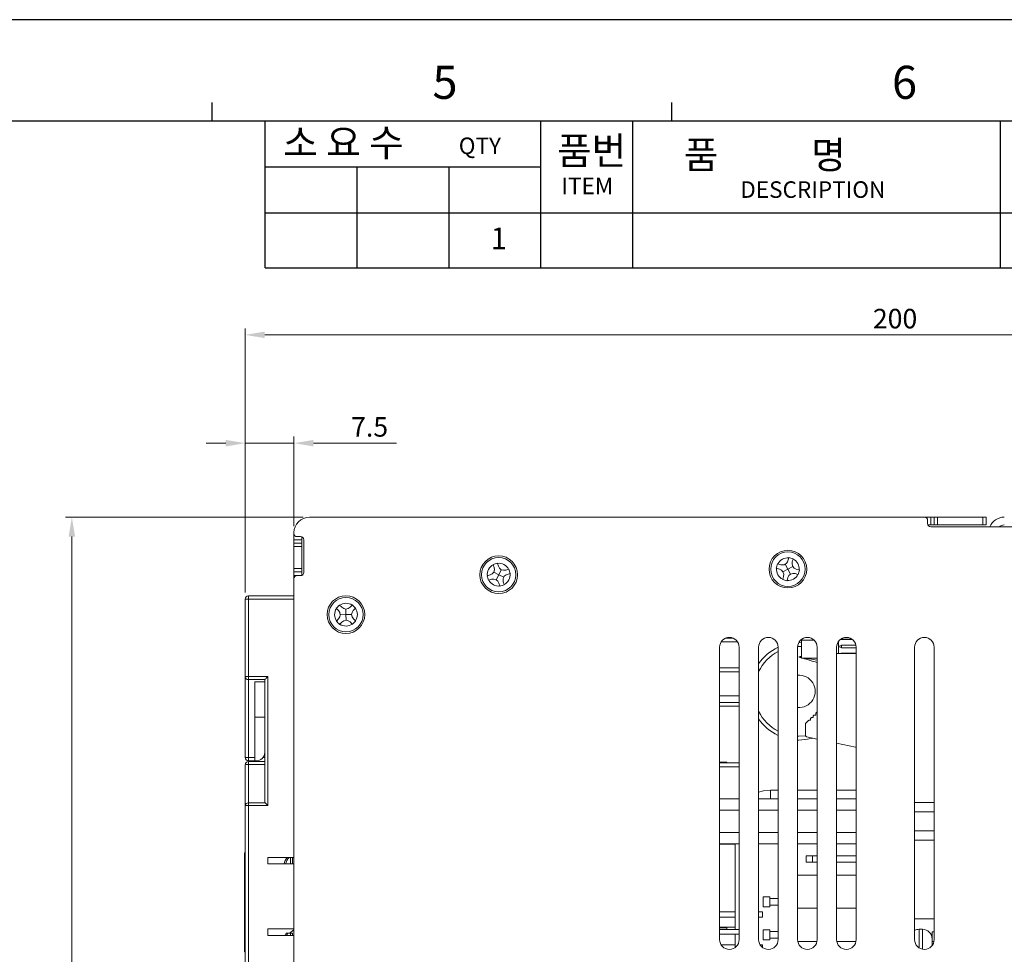
# Model space of a CAD drawing. Units: millimetres. Extents: x 261 to 855, y 321 to 741.
# Drawn here: x 550 to 701, y 598 to 741 of the extents above; entities that cross this region are included whole.
import ezdxf

# ---------------------------------------------------------------- set-up
doc = ezdxf.new("R2010")
doc.units = ezdxf.units.MM
doc.layers.get('0').update_dxf_attribs({"lineweight": 25})
doc.layers.add('AM_0', color=7, linetype='Continuous', lineweight=25)
doc.layers.add('AM_6_Text', color=7, linetype='Continuous', lineweight=20)
doc.styles.add('GSG1', font='romans.shx', dxfattribs={"bigfont": 'GSG1.shx'})
doc.styles.add('WHGTXT', font='simplex', dxfattribs={"bigfont": 'whgtxt'})
doc.dimstyles.new('도면 치수', dxfattribs={"dimscale": 0, "dimtxt": 3, "dimasz": 3, "dimexe": 1, "dimexo": 1, "dimgap": 1, "dimtad": 1, "dimtoh": 1, "dimdec": 4, "dimdsep": 46, "dimtxsty": 'GSG1', "dimcen": 0, "dimclrd": 3, "dimclre": 3, "dimclrt": 2, "dimadec": 5, "dimazin": 2, "dimtfac": 1, "dimtdec": 4, "dimtmove": 0, "dimatfit": 2, "dimfxl": 0, "dimtolj": 1, "dimtzin": 0, "dimlwd": 15, "dimlwe": 15, "dimarcsym": 0})

# ---------------------------------------------------------------- blocks, each defined once
blk = doc.blocks.new('A3_format_v2')
at = {"linetype": 'Continuous'}
blk.add_line((420, 297), (0, 297), dxfattribs=at)
for p, q in [((225, 288), (225, 286)), ((275, 288), (275, 286)), ((25, 286), (410, 286)), ((230.8, 270), (230.8, 286)), ((260.8, 270), (260.8, 286)), ((270.8, 270), (270.8, 286)), ((310.8, 270), (310.8, 286)), ((230.8, 281), (260.8, 281)), ((240.8, 270), (240.8, 281)), ((250.8, 270), (250.8, 281)), ((230.8, 276), (410, 276)), ((230.8, 270), (410, 270))]:
    blk.add_line(p, q)
at = {"style": 'WHGTXT'}
for s, height, p in [('5', 3.6, (249, 288.39)), ('6', 3.6, (299, 288.39)), ('소 요 수  ', 3, (232.75, 282.12)), ('QTY', 1.8, (251.86, 282.38)), ('품번', 3, (262.55, 281.24)), ('품           명', 3, (276.35, 280.8)), ('ITEM ', 1.8, (263.03, 278.02)), ('DESCRIPTION', 1.8, (282.49, 277.62))]:
    blk.add_text(s, height=height, dxfattribs=at).set_placement(p)
blk = doc.blocks.new('*D46')
at = {"color": 3, "linetype": 'ByBlock', "lineweight": 15, "ltscale": 0.5, "transparency": 16777216}
for p, q in [((584.35, 653.36), (584.35, 694)), ((784.35, 680.96), (784.35, 694)), ((781.35, 693), (587.35, 693))]:
    blk.add_line(p, q, dxfattribs=at)
at = {"color": 3, "ltscale": 0.5, "transparency": 16777216}
for points in [[(587.35, 693.5), (587.35, 692.5), (584.35, 693)], [(781.35, 693.5), (781.35, 692.5), (784.35, 693)]]:
    blk.add_solid(points, dxfattribs=at)
at = {"layer": 'Defpoints', "color": 0, "ltscale": 0.5, "transparency": 16777216}
for p in [(584.35, 693), (784.35, 679.96), (584.35, 652.36)]:
    blk.add_point(p, dxfattribs=at)
at = {"color": 2, "lineweight": 15, "ltscale": 0.5, "transparency": 16777216, "insert": (684.35, 695.5), "char_height": 3, "attachment_point": 5, "style": 'WHGTXT'}
blk.add_mtext('\\A1;200', dxfattribs=at)
blk = doc.blocks.new('*D47')
at = {"color": 3, "linetype": 'ByBlock', "lineweight": 15, "ltscale": 0.5, "transparency": 16777216}
for p, q in [((584.35, 653.36), (584.35, 677.34)), ((591.85, 663.56), (591.85, 677.34)), ((581.35, 676.34), (578.35, 676.34)), ((584.35, 676.34), (591.85, 676.34)), ((594.85, 676.34), (607.64, 676.34))]:
    blk.add_line(p, q, dxfattribs=at)
at = {"color": 3, "ltscale": 0.5, "transparency": 16777216}
for points in [[(581.35, 676.84), (581.35, 675.84), (584.35, 676.34)], [(594.85, 676.84), (594.85, 675.84), (591.85, 676.34)]]:
    blk.add_solid(points, dxfattribs=at)
at = {"layer": 'Defpoints', "color": 0, "ltscale": 0.5, "transparency": 16777216}
for p in [(584.35, 676.34), (591.85, 662.56), (584.35, 652.36)]:
    blk.add_point(p, dxfattribs=at)
at = {"color": 2, "lineweight": 15, "ltscale": 0.5, "transparency": 16777216, "insert": (603.5, 678.84), "char_height": 3, "attachment_point": 5, "style": 'WHGTXT'}
blk.add_mtext('\\A1;7.5', dxfattribs=at)
blk = doc.blocks.new('*D48')
at = {"color": 3, "linetype": 'ByBlock', "lineweight": 15, "ltscale": 0.5, "transparency": 16777216}
for p, q in [((593.25, 664.96), (556.68, 664.96)), ((557.68, 467.96), (557.68, 661.96)), ((593.25, 464.96), (556.68, 464.96))]:
    blk.add_line(p, q, dxfattribs=at)
at = {"color": 3, "ltscale": 0.5, "transparency": 16777216}
for points in [[(557.18, 661.96), (558.18, 661.96), (557.68, 664.96)], [(557.18, 467.96), (558.18, 467.96), (557.68, 464.96)]]:
    blk.add_solid(points, dxfattribs=at)
at = {"layer": 'Defpoints', "color": 0, "ltscale": 0.5, "transparency": 16777216}
for p in [(557.68, 664.96), (594.25, 664.96), (594.25, 464.96)]:
    blk.add_point(p, dxfattribs=at)
at = {"color": 2, "lineweight": 15, "ltscale": 0.5, "transparency": 16777216, "insert": (555.18, 564.96), "char_height": 3, "attachment_point": 5, "rotation": 90, "style": 'WHGTXT'}
blk.add_mtext('\\A1;200', dxfattribs=at)

msp = doc.modelspace()

# ---------------------------------------------------------------- linework, layer by layer
at = {"color": 7, "linetype": 'Continuous', "lineweight": 15}
for p, q in [((688.85462, 664.95874), (594.25462, 664.95874)), ((689.85462, 664.95874), (688.85462, 664.95874)), ((689.35462, 663.95875), (689.35462, 664.45875)), ((689.85462, 663.75875), (689.39636, 663.75875)), ((689.85462, 663.75875), (689.85462, 664.95874)), ((689.85462, 664.95874), (690.35462, 664.95874)), ((690.35462, 663.75875), (689.85462, 663.75875)), ((690.35462, 663.75875), (690.35462, 664.95874)), ((690.35462, 664.95874), (690.85462, 664.95874)), ((690.85462, 663.75875), (690.35462, 663.75875)), ((690.85462, 664.95874), (690.85462, 663.75875)), ((690.85462, 664.95874), (697.85462, 664.95874)), ((690.85462, 663.75875), (697.85462, 663.75875)), ((697.85462, 663.75875), (697.85462, 664.95874)), ((697.85462, 664.95874), (698.35462, 664.95874)), ((698.35462, 663.75875), (697.85462, 663.75875)), ((698.35462, 664.95874), (698.35462, 663.75875)), ((591.85462, 662.55874), (591.85462, 662.45874)), ((591.85462, 661.45875), (591.85462, 662.45874)), ((689.85462, 663.45875), (711.85462, 663.45875)), ((591.85462, 661.45875), (593.05462, 661.45875)), ((591.85462, 660.95875), (591.85462, 661.45875)), ((591.85462, 660.45875), (591.85462, 660.95875)), ((591.85462, 660.95875), (593.05462, 660.95875)), ((592.85462, 661.95875), (592.35462, 661.95875)), ((593.05462, 661.45875), (593.05462, 661.917)), ((593.05462, 661.45875), (593.05462, 660.95875)), ((593.05462, 660.95875), (593.05462, 660.45875)), ((593.35462, 656.45875), (593.35462, 661.45875)), ((593.05462, 660.45875), (591.85462, 660.45875)), ((591.85462, 660.45875), (591.85462, 657.05875)), ((593.05462, 657.05875), (593.05462, 660.45875)), ((622.50983, 657.64134), (622.64822, 657.19778)), ((623.17807, 657.84982), (623.16754, 657.88357)), ((623.31646, 657.40626), (623.17807, 657.84982)), ((666.30001, 657.76229), (666.26599, 657.77192)), ((666.74711, 657.6358), (666.30001, 657.76229)), ((667.85462, 656.95875), (667.43123, 657.71622)), ((667.9846, 658.70391), (667.85812, 658.25682)), ((668.53168, 658.06626), (668.65816, 658.51336)), ((668.65816, 658.51336), (668.66779, 658.54738)), ((591.85462, 657.05875), (593.05462, 657.05875)), ((591.85462, 656.55875), (591.85462, 657.05875)), ((593.05462, 656.55875), (591.85462, 656.55875)), ((591.85462, 655.95874), (591.85462, 656.55875)), ((593.05462, 657.05875), (593.05462, 656.55875)), ((593.05462, 656.00049), (593.05462, 656.55875)), ((622.05711, 656.07058), (621.61355, 655.9322)), ((623.35462, 656.10875), (622.58611, 656.51176)), ((623.35462, 656.10875), (622.95161, 655.34024)), ((623.75763, 656.87725), (623.35462, 656.10875)), ((624.12312, 655.70574), (623.35462, 656.10875)), ((624.88721, 656.95353), (624.44366, 656.81514)), ((624.65214, 656.14692), (625.09569, 656.2853)), ((624.92097, 656.96406), (624.88721, 656.95353)), ((625.09569, 656.2853), (625.12944, 656.29582)), ((666.10946, 657.08873), (666.55655, 656.96224)), ((667.85462, 656.95875), (667.09715, 656.53535)), ((668.61209, 657.38214), (667.85462, 656.95875)), ((668.27801, 656.20128), (667.85462, 656.95875)), ((668.96214, 656.28169), (669.40923, 656.1552)), ((669.59979, 656.82876), (669.15269, 656.95525)), ((669.40923, 656.1552), (669.44325, 656.14558)), ((669.63381, 656.81914), (669.59979, 656.82876)), ((591.85462, 655.95874), (592.35462, 655.95874)), ((591.85462, 655.45874), (591.85462, 655.95874)), ((591.85462, 655.45874), (591.85462, 477.45875)), ((592.85462, 655.95874), (592.35462, 655.95874)), ((621.61355, 655.9322), (621.57979, 655.92166)), ((621.82203, 655.26396), (622.26558, 655.40234)), ((623.39279, 654.81123), (623.53117, 654.36767)), ((624.1994, 654.57616), (624.06102, 655.01971)), ((624.20994, 654.5424), (624.1994, 654.57616)), ((667.05107, 655.40414), (667.04145, 655.37011)), ((667.17756, 655.85123), (667.05107, 655.40414)), ((667.71501, 655.17956), (667.72464, 655.21358)), ((667.72464, 655.21358), (667.85113, 655.66068)), ((623.53117, 654.36767), (623.5417, 654.33392)), ((584.85462, 652.35874), (584.35462, 652.35874)), ((584.35462, 640.45874), (584.35462, 652.35874)), ((584.85462, 652.35874), (584.85462, 652.85874)), ((584.85462, 652.85874), (591.85462, 652.85874)), ((584.85462, 652.35874), (584.85462, 640.45874)), ((591.85462, 652.35874), (584.85462, 652.35874)), ((598.36142, 650.93617), (598.38664, 650.91139)), ((598.38664, 650.91139), (598.71794, 650.58561)), ((598.87744, 651.41051), (598.85222, 651.4353)), ((599.20873, 651.08472), (598.87744, 651.41051)), ((598.98688, 649.95145), (599.85462, 649.95875)), ((599.85462, 649.95875), (599.84732, 650.82648)), ((599.85462, 649.95875), (600.72236, 649.96604)), ((599.86192, 649.09101), (599.85462, 649.95875)), ((600.80726, 651.42673), (600.48148, 651.09543)), ((600.9806, 650.60463), (601.30638, 650.93594)), ((601.30638, 650.93594), (601.33117, 650.96115)), ((584.34462, 649.939), (584.35462, 649.939)), ((584.34462, 649.82875), (584.35462, 649.82875)), ((584.34462, 649.14437), (584.35462, 649.14437)), ((598.40286, 648.98156), (598.37807, 648.95635)), ((598.72864, 649.31286), (598.40286, 648.98156)), ((598.87719, 648.46555), (598.90198, 648.49076)), ((598.90198, 648.49076), (599.22776, 648.82206)), ((600.50051, 648.83276), (600.83181, 648.50699)), ((600.83181, 648.50699), (600.85702, 648.4822)), ((601.3226, 649.00611), (600.9913, 649.33189)), ((584.34462, 648.42875), (584.35462, 648.42875)), ((584.34462, 647.87746), (584.35462, 647.87746)), ((584.34462, 646.70795), (584.35462, 646.70795)), ((584.34462, 646.70523), (584.35462, 646.70523)), ((657.58576, 645.75874), (660.12348, 645.75874)), ((659.39314, 646.35875), (658.3161, 646.35875)), ((669.52795, 645.6587), (669.95462, 645.64807)), ((669.95462, 646.05875), (669.95462, 646.15874)), ((671.87442, 646.05875), (669.95462, 646.05875)), ((669.95462, 643.25875), (669.95462, 646.05875)), ((675.65462, 645.85875), (675.65462, 643.97875)), ((677.72732, 646.17875), (675.98193, 646.17875)), ((676.10462, 646.14874), (676.02962, 646.17875)), ((676.10462, 646.17875), (676.10462, 646.14874)), ((676.10462, 646.14874), (677.7678, 646.14874)), ((657.35462, 644.95874), (657.35462, 599.95875)), ((660.35462, 599.95875), (660.35462, 644.95874)), ((663.35462, 644.95874), (663.35462, 599.95875)), ((666.35462, 599.95875), (666.35462, 644.95874)), ((669.35462, 644.95874), (669.35462, 599.95875)), ((672.35462, 599.95875), (672.35462, 644.95874)), ((675.35462, 644.95874), (675.35462, 599.95875)), ((675.35462, 643.97875), (678.35462, 643.97875)), ((676.10462, 645.27875), (675.85462, 645.17875)), ((675.85462, 644.97875), (675.85462, 645.17875)), ((676.10462, 644.87875), (675.85462, 644.97875)), ((676.10462, 644.00874), (676.02962, 643.97875)), ((676.10462, 645.27875), (676.10462, 644.87875)), ((676.10462, 645.27875), (678.32009, 645.27875)), ((676.10462, 644.87875), (678.35462, 644.87875)), ((676.10462, 644.00874), (676.10462, 643.97875)), ((676.10462, 644.00874), (678.35462, 644.00874)), ((678.35462, 599.95875), (678.35462, 644.95874)), ((687.35462, 644.95874), (687.35462, 599.95875)), ((690.35462, 599.95875), (690.35462, 644.95874)), ((672.35462, 643.25875), (669.95462, 643.25875)), ((660.35462, 641.75874), (657.35462, 641.75874)), ((657.35462, 641.15875), (660.35462, 641.15875)), ((584.85462, 640.45874), (584.35462, 640.45874)), ((584.35462, 627.95875), (584.35462, 640.45874)), ((584.85462, 640.45874), (587.85462, 640.45874)), ((584.85462, 640.45874), (584.85462, 639.95875)), ((587.35462, 639.95875), (584.85462, 639.95875)), ((587.35462, 639.60783), (585.85462, 639.60783)), ((585.85462, 627.95875), (585.85462, 639.60783)), ((587.35462, 621.17257), (587.35462, 639.95875)), ((587.85462, 640.45874), (587.85462, 620.57585)), ((660.35462, 637.45874), (657.35462, 637.45874)), ((660.35462, 636.45875), (657.35462, 636.45875)), ((657.35462, 635.85875), (660.35462, 635.85875)), ((672.35462, 635.01043), (672.19102, 634.84683)), ((585.85462, 634.16724), (587.35462, 634.16724)), ((671.0203, 633.67611), (670.6132, 633.26901)), ((671.09102, 633.70541), (671.34959, 633.70541)), ((671.34959, 633.70541), (671.34959, 633.96398)), ((671.42637, 634.08219), (671.37889, 634.0347)), ((671.49708, 634.11147), (671.75566, 634.11147)), ((671.75566, 634.11147), (671.75566, 634.37005)), ((671.83244, 634.48825), (671.78495, 634.44076)), ((671.90315, 634.51754), (672.16173, 634.51754)), ((672.16173, 634.51754), (672.16173, 634.77612)), ((670.55462, 633.12759), (670.55462, 631.37239)), ((669.55462, 630.65875), (669.35462, 630.66142)), ((670.71304, 631.17676), (672.35462, 630.82783)), ((675.35462, 630.19016), (678.25462, 629.57374)), ((678.25462, 629.57374), (678.35462, 629.57374)), ((584.35462, 627.95875), (584.85462, 627.95875)), ((584.85462, 627.45875), (584.85462, 627.95875)), ((584.85462, 627.95875), (585.85462, 627.95875)), ((585.85462, 627.45875), (584.85462, 627.45875)), ((584.85462, 626.91335), (584.85462, 627.35874)), ((584.85462, 627.35874), (587.35462, 627.35874)), ((585.85462, 627.95875), (585.85462, 627.45875)), ((585.85462, 627.45875), (586.05462, 627.45875)), ((587.35462, 627.95875), (587.07931, 627.95875)), ((658.45462, 627.25874), (657.35462, 627.25874)), ((658.45462, 627.25874), (658.45462, 627.15875)), ((584.35462, 620.57585), (584.35462, 626.85874)), ((584.85462, 626.91335), (584.85462, 621.00003)), ((587.35462, 626.91335), (584.85462, 626.91335)), ((660.35462, 627.15875), (657.35462, 627.15875)), ((657.35462, 626.55875), (660.35462, 626.55875)), ((584.35462, 624.28343), (584.34462, 624.28343)), ((584.34462, 624.20843), (584.34462, 624.28343)), ((584.34462, 624.20843), (584.35462, 624.20843)), ((584.34462, 621.25356), (584.34462, 624.20843)), ((666.35462, 622.95874), (665.15462, 622.95874)), ((672.35462, 622.95874), (669.35462, 622.95874)), ((678.35462, 622.95874), (675.35462, 622.95874)), ((657.35462, 621.62285), (660.35462, 621.62285)), ((663.35462, 621.62285), (666.35462, 621.62285)), ((669.35462, 621.62285), (672.35462, 621.62285)), ((675.35462, 621.62285), (678.35462, 621.62285)), ((584.34462, 621.13345), (584.35462, 621.13345)), ((584.34462, 620.38575), (584.35462, 620.38575)), ((584.34462, 619.86874), (584.35462, 619.86874)), ((584.34462, 619.44529), (584.34462, 619.82779)), ((584.35462, 490.85875), (584.35462, 620.57585)), ((584.85462, 620.57585), (584.35462, 620.57585)), ((584.85462, 620.57585), (584.85462, 621.00003)), ((584.85462, 621.00003), (587.43044, 621.00003)), ((584.85462, 620.57585), (584.85462, 490.85875)), ((587.85462, 620.57585), (584.85462, 620.57585)), ((657.35462, 619.8908), (660.35462, 619.8908)), ((663.35462, 619.8908), (666.35462, 619.8908)), ((669.35462, 619.8908), (672.35462, 619.8908)), ((675.35462, 619.8908), (678.35462, 619.8908)), ((687.35462, 621.0455), (690.35462, 621.0455)), ((584.34462, 619.44529), (584.35462, 619.44529)), ((584.34462, 619.42757), (584.35462, 619.42757)), ((584.34462, 619.30303), (584.34462, 619.20928)), ((584.34462, 619.30303), (584.35462, 619.30303)), ((584.34462, 619.20928), (584.35462, 619.20928)), ((584.34462, 618.94871), (584.35462, 618.94871)), ((584.34462, 618.94871), (584.34462, 618.36966)), ((584.34462, 618.36966), (584.35462, 618.36966)), ((584.34462, 618.19227), (584.35462, 618.19227)), ((687.35462, 619.60212), (690.35462, 619.60212)), ((584.34462, 618.0443), (584.35462, 618.0443)), ((584.34462, 617.89816), (584.35462, 617.89816)), ((584.34462, 617.54522), (584.35462, 617.54522)), ((584.34462, 616.93447), (584.35462, 616.93447)), ((687.35462, 616.71537), (690.35462, 616.71537)), ((584.34462, 616.07463), (584.35462, 616.07463)), ((657.35462, 616.42669), (660.35462, 616.42669)), ((663.35462, 616.42669), (666.35462, 616.42669)), ((669.35462, 616.42669), (672.35462, 616.42669)), ((675.35462, 616.42669), (678.35462, 616.42669)), ((687.35462, 615.272), (690.35462, 615.272)), ((657.35462, 614.69464), (660.35462, 614.69464)), ((657.35462, 614.65875), (659.75462, 614.65875)), ((659.75462, 614.69464), (659.75462, 601.50875)), ((663.35462, 614.69464), (666.35462, 614.69464)), ((669.35462, 614.69464), (672.35462, 614.69464)), ((675.35462, 614.69464), (678.35462, 614.69464)), ((584.22962, 608.85874), (584.22962, 613.32874)), ((584.22962, 613.32874), (584.35462, 613.32874)), ((591.85462, 612.60875), (587.85462, 612.60875)), ((587.85462, 612.60875), (587.85462, 611.60875)), ((591.33462, 611.60875), (591.33462, 612.60875)), ((591.60962, 612.60875), (591.60962, 611.60875)), ((670.65462, 611.85874), (670.65462, 612.85875)), ((670.65462, 612.85875), (671.65462, 612.85875)), ((671.65462, 612.85875), (671.65462, 611.85874)), ((672.35462, 612.85875), (671.65462, 612.85875)), ((678.35462, 612.85875), (675.35462, 612.85875)), ((587.85462, 611.60875), (591.85462, 611.60875)), ((671.65462, 611.85874), (670.65462, 611.85874)), ((672.35462, 611.85874), (671.65462, 611.85874)), ((678.35462, 611.85874), (675.35462, 611.85874)), ((669.35462, 609.85875), (672.35462, 609.85875)), ((675.35462, 609.85875), (678.35462, 609.85875)), ((584.22962, 608.85874), (584.35462, 608.85874)), ((584.22962, 602.55875), (584.22962, 608.85874)), ((664.05462, 606.52875), (665.05462, 606.52875)), ((664.05462, 605.02874), (664.05462, 606.52875)), ((665.05462, 605.02874), (665.05462, 606.52875)), ((665.05462, 606.27874), (666.35462, 606.27874)), ((664.05462, 605.02874), (665.05462, 605.02874)), ((665.05462, 605.27875), (666.35462, 605.27875)), ((669.35462, 604.77875), (672.35462, 604.77875)), ((675.35462, 604.77875), (678.35462, 604.77875)), ((657.35462, 604.23874), (659.75462, 604.23874)), ((659.75462, 603.43875), (657.35462, 603.43875)), ((663.35462, 604.23874), (663.95462, 604.23874)), ((663.95462, 603.43875), (663.35462, 603.43875)), ((663.95462, 604.23874), (663.95462, 603.43875)), ((690.35462, 603.15875), (687.35462, 603.15875)), ((584.22962, 598.08875), (584.22962, 602.55875)), ((584.35462, 602.55875), (584.22962, 602.55875)), ((584.34462, 602.46296), (584.35462, 602.46296)), ((584.34462, 602.40414), (584.35462, 602.40414)), ((584.34462, 602.40414), (584.34462, 602.17757)), ((584.34462, 602.17757), (584.35462, 602.17757)), ((584.34462, 602.02775), (584.35462, 602.02775)), ((584.34462, 601.88345), (584.35462, 601.88345)), ((584.34462, 601.88345), (584.34462, 601.09806)), ((591.85462, 601.60875), (587.85462, 601.60875)), ((587.85462, 601.60875), (587.85462, 600.60875)), ((659.75462, 601.85875), (657.35462, 601.85875)), ((658.45462, 601.75874), (657.35462, 601.75874)), ((660.35462, 601.50875), (657.35462, 601.50875)), ((658.45462, 601.75874), (658.45462, 601.50875)), ((688.55462, 601.55875), (688.05462, 601.55875)), ((584.34462, 601.09806), (584.35462, 601.09806)), ((584.34462, 601.03051), (584.35462, 601.03051)), ((584.34462, 600.67757), (584.35462, 600.67757)), ((584.34462, 600.55303), (584.34462, 600.45928)), ((584.34462, 600.55303), (584.35462, 600.55303)), ((584.34462, 600.45928), (584.35462, 600.45928)), ((584.34462, 600.19871), (584.35462, 600.19871)), ((584.34462, 600.19871), (584.34462, 599.61967)), ((587.85462, 600.60875), (591.85462, 600.60875)), ((590.9031, 600.94375), (590.63992, 600.94375)), ((591.33462, 600.94375), (590.9031, 600.94375)), ((591.33462, 600.60875), (591.33462, 600.94375)), ((591.33462, 600.94375), (591.60962, 600.94375)), ((591.60962, 600.94375), (591.60962, 600.60875)), ((657.35462, 600.80875), (660.35462, 600.80875)), ((659.75462, 600.80875), (659.75462, 598.75875)), ((664.05462, 601.44875), (665.05462, 601.44875)), ((664.05462, 599.94875), (664.05462, 601.44875)), ((665.05462, 599.94875), (665.05462, 601.44875)), ((665.05462, 601.19874), (666.35462, 601.19874)), ((665.05462, 600.19875), (666.35462, 600.19875)), ((690.05462, 600.05874), (690.05462, 599.05875)), ((690.0548, 599.65875), (690.0548, 601.15875)), ((690.0548, 601.15875), (690.35462, 601.15875)), ((584.34462, 599.61967), (584.35462, 599.61967)), ((584.34462, 599.44228), (584.35462, 599.44228)), ((584.34462, 599.2943), (584.35462, 599.2943)), ((584.34462, 599.14816), (584.35462, 599.14816)), ((584.34462, 598.79522), (584.35462, 598.79522)), ((657.58576, 599.15875), (659.75462, 599.15875)), ((663.58576, 599.15875), (663.95462, 599.15875)), ((663.95462, 599.15875), (663.95462, 598.75875)), ((664.05462, 599.94875), (665.05462, 599.94875)), ((669.37732, 599.69875), (672.33192, 599.69875)), ((675.37733, 599.69875), (678.33192, 599.69875)), ((690.32431, 599.65875), (690.05462, 599.65875)), ((584.22962, 598.08875), (584.35462, 598.08875)), ((584.34462, 598.18446), (584.35462, 598.18446))]:
    msp.add_line(p, q, dxfattribs=at)
at = {"color": 8, "linetype": 'Continuous', "lineweight": 15}
for p, q in [((669.95462, 645.06021), (669.35868, 645.06901)), ((584.85462, 639.95875), (584.85462, 627.95875)), ((665.15462, 622.95874), (665.15462, 621.62285)), ((688.05462, 601.55875), (688.05462, 598.68989)), ((688.55462, 598.48905), (688.55462, 601.55875))]:
    msp.add_line(p, q, dxfattribs=at)
at = {"color": 7, "linetype": 'Continuous', "lineweight": 15, "flags": 128}
for points in [[(587.85462, 640.45874), (587.75708, 640.3612), (587.66328, 640.2674), (587.57683, 640.18096), (587.50107, 640.10519), (587.43889, 640.04301), (587.39268, 639.99681), (587.36422, 639.96835), (587.35462, 639.95875)], [(671.68988, 630.96912), (670.8938, 630.77928), (669.55462, 630.65875)], [(665.15462, 622.95874), (664.10113, 622.85499), (663.35462, 622.64992)], [(587.85462, 620.57585), (587.75402, 620.67645), (587.65754, 620.77293), (587.56912, 620.86135), (587.49237, 620.9381), (587.43044, 621.00003)], [(590.47124, 600.60875), (590.49234, 600.66226), (590.63992, 600.94375)], [(590.70251, 600.60875), (590.72914, 600.6664), (590.9031, 600.94375)], [(591.85462, 601.45128), (591.38325, 601.12512), (591.22718, 600.94375)]]:
    msp.add_lwpolyline(points, dxfattribs=at)
at = {"color": 8, "linetype": 'Continuous', "lineweight": 15, "flags": 128}
msp.add_lwpolyline([(669.35462, 631.2486), (669.53338, 631.24574), (670.56175, 631.31946)], dxfattribs=at)
at = {"color": 7, "linetype": 'Continuous', "lineweight": 15}
for centre, radius in [((667.85462, 656.95875), 2.9), ((667.85462, 656.95875), 2.65), ((623.35462, 656.10875), 2.9), ((623.35462, 656.10875), 2.65), ((599.85462, 649.95875), 2.9), ((599.85462, 649.95875), 2.65)]:
    msp.add_circle(centre, radius, dxfattribs=at)
for centre, radius, start, end in [((594.25462, 662.55875), 2.4, 90, 180), ((688.85462, 664.45875), 0.5, 0, 90), ((689.85462, 663.95875), 0.5, 180, 270), ((701.15462, 662.55875), 2.4, 90, 157.9756872), ((701.15462, 662.55875), 1.2, 90, 131.4096221), ((592.35462, 662.45875), 0.5, 180, 270), ((592.85462, 661.45875), 0.5, 0, 90), ((623.35462, 656.10875), 1.75, 118.8641021, 185.7901841), ((623.35462, 656.10875), 1.75, 28.8641021, 95.7901841), ((667.85462, 656.95875), 1.75, 85.7404107, 152.6664926), ((666.99211, 658.50182), 0.9, 254.2034517, 344.2034517), ((669.39769, 657.82126), 0.9, 164.2034517, 254.2034517), ((667.85462, 656.95875), 1.75, 355.7404107, 62.6664926), ((592.85462, 656.45875), 0.5, 270, 0), ((621.78906, 656.92974), 0.9, 287.3271431, 17.3271431), ((624.17561, 657.67431), 0.9, 197.3271431, 287.3271431), ((624.92018, 655.28776), 0.9, 107.3271431, 197.3271431), ((623.35462, 656.10875), 1.75, 298.8641021, 5.7901841), ((667.85462, 656.95875), 1.75, 175.7404107, 242.6664926), ((666.31155, 656.09623), 0.9, 344.2034517, 74.2034517), ((667.85462, 656.95875), 1.75, 265.7404107, 332.6664926), ((668.71714, 655.41568), 0.9, 74.2034517, 164.2034517), ((592.35462, 655.45875), 0.5, 90, 180), ((623.35462, 656.10875), 1.75, 208.8641021, 275.7901841), ((622.53363, 654.54319), 0.9, 17.3271431, 107.3271431), ((584.85462, 652.35875), 0.5, 90, 180), ((599.85462, 649.95875), 1.75, 57.0186977, 123.9447797), ((599.85462, 649.95875), 1.75, 147.0186977, 213.9447797), ((598.08692, 649.94388), 0.9, 315.4817387, 45.4817387), ((599.83976, 651.72645), 0.9, 225.4817387, 315.4817387), ((601.62232, 649.97361), 0.9, 135.4817387, 225.4817387), ((599.85462, 649.95875), 1.75, 327.0186977, 33.9447797), ((599.85462, 649.95875), 1.75, 237.0186977, 303.9447797), ((599.86948, 648.19104), 0.9, 45.4817387, 135.4817387), ((658.85462, 644.95875), 1.5, 0, 180), ((664.85462, 644.95875), 1.5, 0, 180), ((670.85462, 644.95875), 1.5, 0, 180), ((676.85462, 644.95875), 1.5, 0, 180), ((688.85462, 644.95875), 1.5, 0, 180), ((669.55462, 638.15875), 7.5, 115.2562037, 145.7578313), ((584.85462, 640.45875), 0.5, 180, 270), ((672.26173, 634.77612), 0.1, 135, 180), ((669.55462, 638.15875), 7.5, 214.2421687, 244.7437963), ((671.09102, 633.60541), 0.1, 90, 135), ((671.4496, 633.96399), 0.1, 135, 180), ((671.49708, 634.01147), 0.1, 90, 135), ((671.85566, 634.37005), 0.1, 135, 180), ((671.90315, 634.41754), 0.1, 90, 135), ((670.75462, 633.12759), 0.2, 135, 180), ((670.75462, 631.37239), 0.2, 180, 258), ((586.05462, 628.75875), 1.3, 270, 0), ((584.85462, 627.95875), 0.5, 180, 270), ((584.85462, 626.85875), 0.5, 90, 180), ((584.73112, 625.72777), 1.192, 84.053089, 108.4122836), ((584.81959, 620.53455), 0.4668, 85.6972641, 174.9238658), ((592.10962, 611.42375), 1.75, 137.3792227, 173.9316788), ((592.10962, 611.42375), 1.53564, 129.4963674, 173.0807201), ((688.05462, 600.05875), 1.5, 90, 117.8181393), ((688.55462, 600.05875), 1.5, 0, 90), ((658.85462, 599.95875), 1.5, 180, 0), ((664.85462, 599.95875), 1.5, 180, 0), ((670.85462, 599.95875), 1.5, 180, 0), ((676.85462, 599.95875), 1.5, 180, 0), ((688.85462, 599.95875), 1.5, 180, 0)]:
    msp.add_arc(centre, radius, start, end, dxfattribs=at)
at = {"color": 8, "linetype": 'Continuous', "lineweight": 15}
for radius, start, end in [(6.91304, 117.5739509, 153.7477466), (2.5, 265.4114343, 94.5885657), (6.91304, 206.2522534, 242.4260491)]:
    msp.add_arc((669.55462, 638.15875), radius, start, end, dxfattribs=at)
at = {"color": 7, "linetype": 'Continuous', "lineweight": 15}
for points, knots in [([(623.16754, 657.88357), (623.05617, 657.84883), (622.83342, 657.77933), (622.61068, 657.70984), (622.49931, 657.67509)], [0, 0, 0, 0, 0.5000050803, 1, 1, 1, 1]), ([(622.49931, 657.67509), (622.50266, 657.66435), (622.50618, 657.65311), (622.50968, 657.64185), (622.50983, 657.64134)], [0, 0, 0, 0, 0.954549963, 1, 1, 1, 1]), ([(667.99423, 658.73794), (667.99116, 658.72712), (667.98794, 658.71578), (667.98475, 658.70443), (667.9846, 658.70391)], [0, 0, 0, 0, 0.954484074, 1, 1, 1, 1]), ([(625.12944, 656.29582), (625.0947, 656.4072), (625.0252, 656.62994), (624.95571, 656.85269), (624.92097, 656.96406)], [0, 0, 0, 0, 0.500006665, 1, 1, 1, 1]), ([(666.07543, 657.09836), (666.08626, 657.0953), (666.0976, 657.09209), (666.10894, 657.08888), (666.10946, 657.08873)], [0, 0, 0, 0, 0.954450827, 1, 1, 1, 1]), ([(621.78828, 655.25344), (621.79901, 655.25679), (621.81026, 655.26031), (621.82152, 655.2638), (621.82203, 655.26396)], [0, 0, 0, 0, 0.954549963, 1, 1, 1, 1]), ([(623.5417, 654.33392), (623.65307, 654.36867), (623.87582, 654.43816), (624.09856, 654.50766), (624.20994, 654.5424)], [0, 0, 0, 0, 0.4999949197, 1, 1, 1, 1]), ([(667.04145, 655.37011), (667.15371, 655.33835), (667.37823, 655.27483), (667.60275, 655.21131), (667.71501, 655.17956)], [0, 0, 0, 0, 0.50000256, 1, 1, 1, 1]), ([(598.85222, 651.4353), (598.77042, 651.35211), (598.60682, 651.18574), (598.44322, 651.01936), (598.36142, 650.93617)], [0, 0, 0, 0, 0.499996205, 1, 1, 1, 1]), ([(600.83205, 651.45194), (600.82416, 651.44392), (600.81589, 651.43553), (600.80764, 651.42711), (600.80726, 651.42673)], [0, 0, 0, 0, 0.95456023, 1, 1, 1, 1]), ([(601.33117, 650.96115), (601.24798, 651.04295), (601.08161, 651.20654), (600.91524, 651.37014), (600.83205, 651.45194)], [0, 0, 0, 0, 0.500000063, 1, 1, 1, 1]), ([(598.37807, 648.95635), (598.46126, 648.87455), (598.62763, 648.71095), (598.794, 648.54735), (598.87719, 648.46555)], [0, 0, 0, 0, 0.500003731, 1, 1, 1, 1]), ([(601.34782, 648.98131), (601.33979, 648.98919), (601.33138, 648.99745), (601.32299, 649.00573), (601.3226, 649.00611)], [0, 0, 0, 0, 0.954419214, 1, 1, 1, 1]), ([(587.43044, 621.00003), (587.39856, 621.04299), (587.35775, 621.09798), (587.35518, 621.15918), (587.35462, 621.17257)], [0, 0, 0, 0, 0.781193196, 1, 1, 1, 1]), ([(584.34462, 602.46296), (584.34462, 602.46179), (584.34462, 602.46004), (584.34462, 602.43989), (584.34462, 602.42067), (584.34462, 602.40965), (584.34462, 602.40414)], [0, 0, 0, 0, 0.499805536, 0.749452827, 0.874767773, 1, 1, 1, 1]), ([(584.34462, 601.09806), (584.34462, 601.09172), (584.34462, 601.07908), (584.34462, 601.06089), (584.34462, 601.04636), (584.34462, 601.02936), (584.34462, 601.03), (584.34462, 601.03051)], [0, 0, 0, 0, 0.125335901, 0.249938056, 0.375160381, 0.500384943, 1, 1, 1, 1])]:
    msp.add_open_spline(points, degree=3, knots=knots, dxfattribs=at)
for points in [[(666.26599, 657.77192), (666.23423, 657.65966), (666.17071, 657.43514), (666.10719, 657.21062), (666.07543, 657.09836)], [(668.66779, 658.54738), (668.55553, 658.57914), (668.33101, 658.64266), (668.10649, 658.70618), (667.99423, 658.73794)], [(669.44325, 656.14558), (669.47501, 656.25784), (669.53853, 656.48236), (669.60205, 656.70688), (669.63381, 656.81914)], [(621.57979, 655.92166), (621.61454, 655.81029), (621.68403, 655.58755), (621.75353, 655.36481), (621.78828, 655.25344)], [(600.85702, 648.4822), (600.93882, 648.56538), (601.10242, 648.73176), (601.26602, 648.89813), (601.34782, 648.98131)]]:
    msp.add_open_spline(points, degree=3, dxfattribs=at)
at = {"color": 8, "linetype": 'Continuous', "lineweight": 15}
for points, knots in [([(669.55462, 643.44721), (669.56208, 643.44937), (669.6957, 643.48806), (669.82888, 643.52287), (669.95462, 643.55573)], [0, 0, 0, 0, 0.055825608, 1, 1, 1, 1]), ([(669.95462, 643.51553), (669.85676, 643.49951), (669.74492, 643.48121), (669.6193, 643.45877), (669.58387, 643.45244), (669.56245, 643.44861), (669.55462, 643.44721)], [0, 0, 0, 0, 0.73450884, 0.83948663, 0.94131655, 1, 1, 1, 1]), ([(669.95462, 643.3262), (669.82866, 643.36521), (669.69523, 643.40654), (669.56208, 643.44505), (669.55462, 643.44721)], [0, 0, 0, 0, 0.943972348, 1, 1, 1, 1]), ([(669.55462, 643.44721), (669.56245, 643.44581), (669.69565, 643.42197), (669.82906, 643.39697), (669.95462, 643.37343)], [0, 0, 0, 0, 0.058806889, 1, 1, 1, 1]), ([(672.35462, 642.57785), (671.9481, 642.70988), (671.22497, 642.94473), (670.49613, 643.16313), (670.17702, 643.25875)], [0, 0, 0, 0, 0.5621699872, 1, 1, 1, 1]), ([(670.57533, 643.25875), (670.77976, 643.22089), (671.37411, 643.11082), (671.96619, 643.0034), (672.35462, 642.93293)], [0, 0, 0, 0, 0.3439564423, 1, 1, 1, 1])]:
    msp.add_open_spline(points, degree=3, knots=knots, dxfattribs=at)

# ---------------------------------------------------------------- block references
at = {"layer": 'AM_0', "xscale": 1.414214, "yscale": 1.414214, "zscale": 1.414214}
msp.add_blockref('A3_format_v2', (261.02615, 321.46401), dxfattribs=at)

# ---------------------------------------------------------------- texts
at = {"layer": 'AM_6_Text', "style": 'WHGTXT'}
msp.add_text('1', height=3.35017, dxfattribs=at).set_placement((622.10818, 706.16302))

# ---------------------------------------------------------------- dimensions: what is measured, and where the dimension line sits
at = {"lineweight": 15, "ltscale": 0.5}
dim = msp.add_linear_dim(base=(584.35462, 693.00178), p1=(784.35462, 679.95874), p2=(584.35462, 652.35874), dimstyle='도면 치수', override={"dimscale": 1, "dimtxsty": 'WHGTXT', "dimarcsym": 1}, dxfattribs=at)
dim.commit()
dim.dimension.update_dxf_attribs({"geometry": '*D46', "text_midpoint": (684.35462, 695.50178)})
dim = msp.add_linear_dim(base=(584.35462, 676.33701), p1=(591.85462, 662.55875), p2=(584.35462, 652.35874), dimstyle='도면 치수', override={"dimscale": 1, "dimtxsty": 'WHGTXT', "dimarcsym": 1}, dxfattribs=at)
dim.commit()
dim.dimension.update_dxf_attribs({"geometry": '*D47', "text_midpoint": (603.50131, 676.33701), "dimtype": 160})
dim = msp.add_linear_dim(base=(557.68387, 664.95875), p1=(594.25462, 464.95875), p2=(594.25462, 664.95875), angle=90, dimstyle='도면 치수', override={"dimscale": 1, "dimtxsty": 'WHGTXT', "dimarcsym": 1}, dxfattribs=at)
dim.commit()
dim.dimension.update_dxf_attribs({"geometry": '*D48', "text_midpoint": (555.18387, 564.95875)})

doc.saveas('drawing.dxf')
